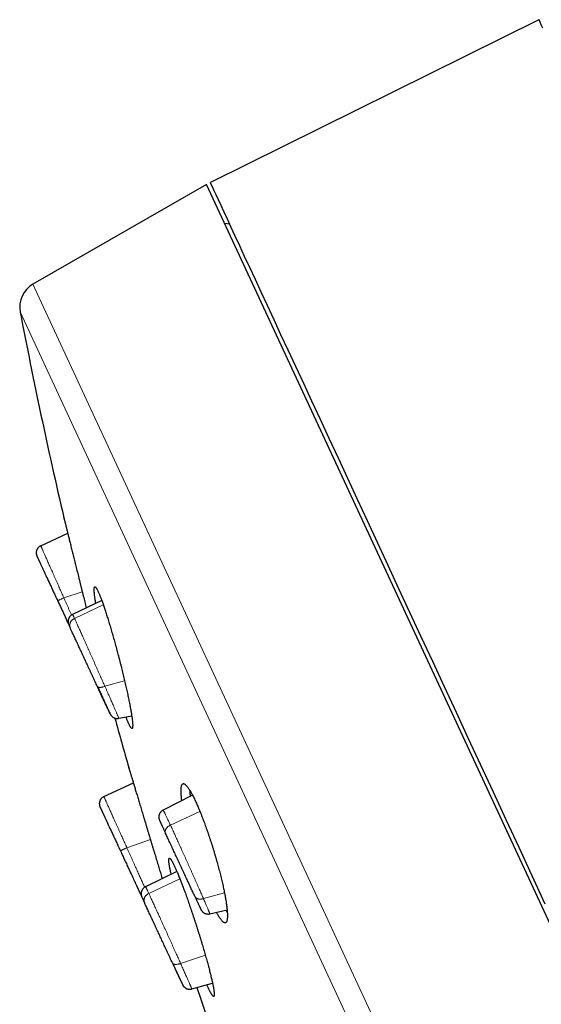
# Model space of a CAD drawing. Units: millimetres. Extents: x 8 to 501, y 12 to 425.
# Drawn here: x 28 to 48, y 384 to 421 of the extents above; entities that cross this region are included whole.
import ezdxf

# ---------------------------------------------------------------- set-up
doc = ezdxf.new("R2010")
doc.units = ezdxf.units.MM

msp = doc.modelspace()

# ---------------------------------------------------------------- linework, layer by layer
at = {"color": 7, "linetype": 'Continuous', "lineweight": 30}
for p, q in [((47.666, 421.457), (35.12, 415.235)), ((34.976, 415.169), (28.339, 411.353)), ((56.028, 369.817), (34.976, 415.169)), ((35.854, 413.653), (35.673, 413.67)), ((28.641, 401.369), (29.671, 401.847)), ((28.642, 401.367), (28.641, 401.369)), ((28.497, 400.968), (28.495, 400.971)), ((28.496, 400.97), (28.496, 400.97)), ((29.286, 399.27), (29.286, 399.27)), ((30.972, 399.275), (29.856, 398.744)), ((29.765, 398.236), (29.772, 398.222)), ((29.772, 398.219), (29.771, 398.224)), ((30.806, 395.993), (30.804, 395.997)), ((31.622, 394.781), (32.114, 394.88)), ((31.622, 394.781), (31.622, 394.781)), ((32.015, 392.855), (32.012, 392.865)), ((31.051, 391.794), (32.177, 392.316)), ((31.052, 391.791), (31.051, 391.794)), ((34.435, 391.847), (33.313, 391.276)), ((30.905, 391.395), (30.905, 391.395)), ((30.906, 391.392), (30.905, 391.395)), ((33.409, 390.385), (33.406, 390.393)), ((33.407, 390.392), (33.409, 390.384)), ((31.684, 389.72), (31.684, 389.72)), ((33.842, 388.924), (32.644, 388.351)), ((32.604, 387.736), (32.606, 387.731)), ((34.526, 387.978), (34.53, 387.971)), ((35.097, 387.314), (35.758, 387.465)), ((33.668, 385.442), (33.671, 385.437)), ((34.409, 384.444), (35.202, 384.664)), ((34.057, 384.604), (34.057, 384.604)), ((34.409, 384.444), (34.607, 384.499))]:
    msp.add_line(p, q, dxfattribs=at)
at = {"color": 252, "linetype": 'Continuous', "lineweight": 0}
for p, q in [((69.88, 321.859), (28.339, 411.353)), ((27.855, 410.297), (27.855, 410.298)), ((48.309, 366.234), (27.855, 410.297)), ((28.493, 400.976), (28.495, 400.971)), ((30.227, 399.606), (29.523, 399.38)), ((31.031, 399.109), (29.928, 398.597)), ((29.591, 398.613), (29.59, 398.612)), ((31.091, 396.004), (31.843, 396.215)), ((31.231, 395.076), (31.235, 395.069)), ((30.903, 391.401), (30.905, 391.395)), ((33.592, 390.703), (34.718, 391.225)), ((32.827, 390.158), (31.931, 389.835)), ((32.768, 388.093), (33.956, 388.645)), ((35.658, 388.111), (34.853, 387.897)), ((34.928, 385.73), (33.979, 385.422))]:
    msp.add_line(p, q, dxfattribs=at)
at = {"color": 7, "linetype": 'Continuous', "lineweight": 30, "flags": 128}
for points in [[(47.814, 421.139), (47.755, 421.264), (47.712, 421.359), (47.682, 421.422), (47.668, 421.453), (47.666, 421.457)], [(47.909, 387.682), (47.404, 388.77), (46.905, 389.845), (46.412, 390.907), (45.926, 391.954), (45.447, 392.986), (44.976, 394.001), (44.512, 395.001), (44.056, 395.983), (43.609, 396.947), (43.17, 397.892), (42.74, 398.818), (42.319, 399.724), (41.908, 400.61), (41.507, 401.474), (41.116, 402.317), (40.735, 403.138), (40.365, 403.935), (40.005, 404.709), (39.657, 405.459), (39.32, 406.185), (38.995, 406.885), (38.682, 407.561), (38.38, 408.21), (38.091, 408.833), (37.815, 409.429), (37.551, 409.998), (37.299, 410.539), (37.061, 411.052), (36.836, 411.537), (36.624, 411.993), (36.426, 412.42), (36.241, 412.818), (36.07, 413.187), (35.913, 413.525), (35.77, 413.834), (35.641, 414.112), (35.526, 414.36), (35.425, 414.577), (35.338, 414.764), (35.266, 414.919), (35.208, 415.044), (35.165, 415.137), (35.136, 415.2), (35.121, 415.231), (35.12, 415.235)], [(34.607, 384.499), (34.754, 384.06), (34.923, 383.559)]]:
    msp.add_lwpolyline(points, dxfattribs=at)
at = {"color": 7, "linetype": 'Continuous', "lineweight": 30}
for centre, radius, start, end in [((28.837, 410.486), 1, 119.9, 190.8424), ((224.285, 447.919), 200, 190.84242, 193.14366), ((224.285, 447.919), 200, 195.40558, 195.9687)]:
    msp.add_arc(centre, radius, start, end, dxfattribs=at)
for points, knots in [([(29.53, 402.416), (29.529, 402.42), (29.527, 402.43), (29.525, 402.438), (29.524, 402.442), (29.525, 402.439), (29.526, 402.432), (29.529, 402.421), (29.533, 402.405), (29.538, 402.384), (29.545, 402.358), (29.552, 402.328), (29.561, 402.293), (29.57, 402.254), (29.581, 402.211), (29.593, 402.164), (29.605, 402.113), (29.619, 402.057), (29.634, 401.997), (29.65, 401.932), (29.667, 401.865), (29.685, 401.794), (29.703, 401.72), (29.722, 401.642), (29.742, 401.56), (29.763, 401.476), (29.785, 401.387), (29.808, 401.296), (29.831, 401.201), (29.855, 401.105), (29.88, 401.007), (29.905, 400.906), (29.93, 400.802), (29.957, 400.696), (29.984, 400.588), (30.011, 400.478), (30.039, 400.367), (30.066, 400.255), (30.094, 400.142), (30.122, 400.028), (30.151, 399.913), (30.18, 399.798), (30.209, 399.681), (30.238, 399.564), (30.267, 399.447), (30.295, 399.333), (30.323, 399.219), (30.351, 399.107), (30.37, 399.031), (30.38, 398.994), (30.38, 398.993)], [0, 0, 0, 0, 0.015305, 0.040861, 0.066485, 0.086953, 0.107457, 0.128238, 0.149018, 0.169948, 0.190878, 0.212096, 0.233352, 0.25382, 0.274323, 0.295098, 0.315873, 0.336793, 0.357714, 0.378915, 0.400154, 0.420794, 0.441469, 0.462412, 0.483356, 0.504444, 0.525532, 0.546898, 0.568301, 0.5893, 0.610334, 0.631642, 0.65295, 0.674406, 0.695862, 0.7176, 0.739377, 0.760717, 0.782093, 0.803751, 0.825409, 0.84722, 0.86903, 0.891133, 0.913276, 0.934789, 0.956339, 0.978002, 0.999702, 1, 1, 1, 1]), ([(28.642, 401.367), (28.629, 401.361), (28.604, 401.348), (28.571, 401.322), (28.543, 401.295), (28.522, 401.267), (28.506, 401.242), (28.494, 401.218), (28.485, 401.196), (28.477, 401.17), (28.471, 401.14), (28.468, 401.107), (28.468, 401.077), (28.471, 401.052), (28.474, 401.035), (28.477, 401.021), (28.481, 401.008), (28.486, 400.993), (28.49, 400.983), (28.492, 400.978)], [0, 0, 0, 0, 0.091806, 0.183482, 0.267412, 0.342031, 0.406249, 0.459752, 0.51091, 0.563267, 0.63461, 0.707277, 0.777234, 0.825004, 0.868787, 0.890923, 0.919578, 0.955875, 1, 1, 1, 1]), ([(28.491, 400.98), (28.491, 400.98), (28.491, 400.98), (28.492, 400.978), (28.493, 400.976)], [0, 0, 0, 0, 0.3582623, 1, 1, 1, 1]), ([(28.493, 400.975), (28.493, 400.975), (28.493, 400.975), (28.495, 400.972), (28.496, 400.97)], [0, 0, 0, 0, 0.559424, 1, 1, 1, 1]), ([(28.496, 400.969), (28.497, 400.966), (28.5, 400.961), (28.505, 400.949), (28.511, 400.936), (28.518, 400.922), (28.525, 400.907), (28.532, 400.891), (28.54, 400.874), (28.55, 400.854), (28.561, 400.831), (28.572, 400.807), (28.583, 400.783), (28.594, 400.76), (28.604, 400.737), (28.615, 400.714), (28.626, 400.69), (28.639, 400.663), (28.654, 400.63), (28.672, 400.592), (28.689, 400.553), (28.707, 400.516), (28.723, 400.48), (28.741, 400.442), (28.76, 400.401), (28.78, 400.357), (28.803, 400.309), (28.827, 400.256), (28.855, 400.197), (28.883, 400.135), (28.914, 400.07), (28.946, 400.001), (28.98, 399.928), (29.016, 399.849), (29.053, 399.77), (29.09, 399.691), (29.126, 399.614), (29.164, 399.533), (29.203, 399.448), (29.244, 399.36), (29.272, 399.301), (29.286, 399.27)], [0, 0, 0, 0, 0.030261, 0.058797, 0.085599, 0.110664, 0.133996, 0.155595, 0.17562, 0.201616, 0.225926, 0.248543, 0.269456, 0.288994, 0.306754, 0.323047, 0.339616, 0.356734, 0.379979, 0.404161, 0.429285, 0.449106, 0.469482, 0.490416, 0.511911, 0.534449, 0.558476, 0.584407, 0.612245, 0.641994, 0.6707, 0.700984, 0.732843, 0.766277, 0.801287, 0.831671, 0.863157, 0.895746, 0.929428, 0.964184, 1, 1, 1, 1]), ([(28.763, 400.394), (28.766, 400.388), (28.775, 400.368), (28.792, 400.331), (28.815, 400.282), (28.84, 400.229), (28.867, 400.17), (28.896, 400.108), (28.927, 400.042), (28.947, 399.998), (28.958, 399.974), (28.959, 399.973)], [0, 0, 0, 0, 0.047382, 0.161462, 0.282753, 0.413238, 0.552942, 0.701878, 0.845288, 0.996315, 1, 1, 1, 1]), ([(30.743, 399.166), (30.741, 399.178), (30.735, 399.214), (30.726, 399.271), (30.716, 399.338), (30.707, 399.401), (30.699, 399.461), (30.693, 399.516), (30.688, 399.566), (30.684, 399.611), (30.682, 399.651), (30.681, 399.686), (30.682, 399.717), (30.684, 399.743), (30.687, 399.765), (30.691, 399.782), (30.697, 399.794), (30.704, 399.8), (30.712, 399.802), (30.722, 399.799), (30.732, 399.792), (30.744, 399.779), (30.758, 399.762), (30.772, 399.739), (30.789, 399.71), (30.808, 399.674), (30.823, 399.643), (30.83, 399.627)], [0, 0, 0, 0, 0.0186398, 0.058932, 0.0991887, 0.1406468, 0.1821442, 0.2236413, 0.2650989, 0.3047981, 0.3445327, 0.3842669, 0.4239658, 0.4648604, 0.5057942, 0.5467277, 0.5876219, 0.6266022, 0.665617, 0.7046317, 0.7436117, 0.7837571, 0.8239405, 0.8641238, 0.904269, 0.9521345, 1, 1, 1, 1]), ([(30.83, 399.627), (30.836, 399.614), (30.849, 399.587), (30.868, 399.541), (30.889, 399.492), (30.91, 399.437), (30.933, 399.379), (30.957, 399.316), (30.982, 399.248), (31.007, 399.178), (31.032, 399.105), (31.058, 399.029), (31.085, 398.95), (31.112, 398.868), (31.14, 398.781), (31.169, 398.691), (31.198, 398.598), (31.227, 398.503), (31.257, 398.406), (31.286, 398.308), (31.316, 398.208), (31.346, 398.105), (31.377, 398), (31.408, 397.892), (31.439, 397.783), (31.469, 397.673), (31.5, 397.563), (31.53, 397.452), (31.56, 397.34), (31.59, 397.228), (31.62, 397.114), (31.65, 396.999), (31.679, 396.884), (31.708, 396.77), (31.736, 396.657), (31.764, 396.546), (31.791, 396.435), (31.817, 396.325), (31.843, 396.215), (31.869, 396.105), (31.893, 395.997), (31.917, 395.893), (31.939, 395.791), (31.961, 395.692), (31.981, 395.595), (32.001, 395.501), (32.02, 395.408), (32.037, 395.317), (32.054, 395.23), (32.069, 395.148), (32.083, 395.069), (32.096, 394.996), (32.107, 394.926), (32.118, 394.859), (32.127, 394.795), (32.134, 394.736), (32.141, 394.68), (32.146, 394.63), (32.149, 394.586), (32.152, 394.546), (32.152, 394.511), (32.152, 394.48), (32.15, 394.453), (32.147, 394.432), (32.143, 394.415), (32.137, 394.403), (32.13, 394.397), (32.122, 394.395), (32.113, 394.398), (32.102, 394.405), (32.09, 394.418), (32.077, 394.435), (32.062, 394.458), (32.045, 394.487), (32.026, 394.523), (32.006, 394.566), (31.986, 394.61), (31.966, 394.656), (31.945, 394.705), (31.924, 394.76), (31.907, 394.803), (31.897, 394.83), (31.894, 394.836)], [0, 0, 0, 0, 0.012095, 0.0242, 0.036305, 0.048399, 0.060847, 0.073307, 0.085766, 0.098215, 0.110308, 0.122412, 0.134516, 0.14661, 0.15905, 0.1715, 0.183951, 0.196391, 0.208585, 0.22079, 0.232995, 0.245189, 0.257726, 0.270274, 0.282822, 0.295359, 0.307765, 0.320182, 0.332599, 0.345006, 0.357762, 0.370528, 0.383295, 0.39605, 0.408659, 0.421278, 0.433898, 0.446506, 0.459475, 0.472455, 0.485435, 0.498404, 0.511116, 0.523839, 0.536561, 0.549273, 0.562356, 0.575451, 0.588547, 0.60163, 0.614296, 0.626973, 0.63965, 0.652316, 0.66536, 0.678416, 0.691472, 0.704516, 0.717006, 0.729507, 0.742008, 0.754498, 0.767364, 0.780242, 0.79312, 0.805986, 0.818251, 0.830527, 0.842803, 0.855069, 0.867701, 0.880344, 0.892988, 0.90562, 0.920696, 0.935771, 0.947867, 0.959974, 0.972081, 0.984177, 0.996626, 1, 1, 1, 1]), ([(29.286, 399.27), (29.296, 399.248), (29.319, 399.199), (29.354, 399.123), (29.39, 399.045), (29.426, 398.97), (29.462, 398.892), (29.499, 398.811), (29.537, 398.73), (29.572, 398.653), (29.607, 398.579), (29.64, 398.506), (29.672, 398.436), (29.694, 398.389), (29.706, 398.365), (29.707, 398.362)], [0, 0, 0, 0, 0.069609, 0.153744, 0.235525, 0.314893, 0.391796, 0.484422, 0.573147, 0.657954, 0.738823, 0.8264, 0.909124, 0.989965, 1, 1, 1, 1]), ([(29.856, 398.744), (29.845, 398.738), (29.822, 398.727), (29.792, 398.704), (29.765, 398.678), (29.744, 398.653), (29.728, 398.628), (29.716, 398.606), (29.706, 398.585), (29.698, 398.562), (29.691, 398.536), (29.687, 398.507), (29.685, 398.479), (29.686, 398.45), (29.689, 398.421), (29.696, 398.389), (29.704, 398.368), (29.709, 398.357)], [0, 0, 0, 0, 0.0797051, 0.1674327, 0.2485311, 0.3216461, 0.3857892, 0.4403079, 0.4882603, 0.5363316, 0.6006735, 0.6650237, 0.7300716, 0.7864575, 0.8508894, 0.9224611, 1, 1, 1, 1]), ([(29.709, 398.357), (29.709, 398.356), (29.709, 398.356), (29.712, 398.35), (29.716, 398.341), (29.722, 398.33), (29.728, 398.315), (29.736, 398.299), (29.744, 398.281), (29.753, 398.262), (29.762, 398.244), (29.768, 398.231), (29.77, 398.225)], [0, 0, 0, 0, 0.109962, 0.23282, 0.350068, 0.461676, 0.567629, 0.667925, 0.762568, 0.851578, 0.934973, 1, 1, 1, 1]), ([(29.709, 398.357), (29.709, 398.357), (29.709, 398.355), (29.712, 398.349), (29.717, 398.339), (29.723, 398.326), (29.731, 398.308), (29.742, 398.285), (29.755, 398.258), (29.765, 398.235), (29.77, 398.224)], [0, 0, 0, 0, 0.111688, 0.227192, 0.346515, 0.469665, 0.59665, 0.727419, 0.861894, 1, 1, 1, 1]), ([(30.804, 395.997), (30.791, 396.026), (30.763, 396.084), (30.721, 396.175), (30.679, 396.266), (30.636, 396.359), (30.592, 396.454), (30.547, 396.55), (30.502, 396.647), (30.457, 396.745), (30.412, 396.841), (30.368, 396.935), (30.325, 397.029), (30.282, 397.121), (30.24, 397.211), (30.199, 397.3), (30.159, 397.387), (30.12, 397.471), (30.082, 397.552), (30.046, 397.631), (30.01, 397.707), (29.976, 397.78), (29.942, 397.854), (29.908, 397.928), (29.875, 397.999), (29.844, 398.064), (29.817, 398.123), (29.793, 398.175), (29.779, 398.205), (29.772, 398.219)], [0, 0, 0, 0, 0.035404, 0.070717, 0.106053, 0.14153, 0.177259, 0.213352, 0.249917, 0.286395, 0.322455, 0.358207, 0.393767, 0.429249, 0.464771, 0.500449, 0.535931, 0.571289, 0.606637, 0.642092, 0.677767, 0.713775, 0.750226, 0.792739, 0.834664, 0.876172, 0.917443, 0.958659, 1, 1, 1, 1]), ([(31.231, 395.076), (31.225, 395.089), (31.214, 395.114), (31.193, 395.158), (31.171, 395.206), (31.146, 395.259), (31.12, 395.317), (31.09, 395.38), (31.059, 395.447), (31.027, 395.517), (30.993, 395.591), (30.957, 395.667), (30.92, 395.746), (30.882, 395.828), (30.844, 395.911), (30.818, 395.967), (30.805, 395.995)], [0, 0, 0, 0, 0.0711, 0.142009, 0.212958, 0.284176, 0.355894, 0.428334, 0.501713, 0.574853, 0.647156, 0.718846, 0.790151, 0.861306, 0.932542, 1, 1, 1, 1]), ([(30.806, 395.993), (30.816, 395.972), (30.838, 395.924), (30.872, 395.851), (30.908, 395.774), (30.943, 395.697), (30.978, 395.622), (31.012, 395.549), (31.046, 395.477), (31.078, 395.408), (31.109, 395.341), (31.137, 395.281), (31.161, 395.228), (31.183, 395.18), (31.204, 395.136), (31.223, 395.096), (31.24, 395.059), (31.255, 395.026), (31.268, 394.998), (31.28, 394.974), (31.289, 394.954), (31.295, 394.94), (31.3, 394.931), (31.301, 394.929), (31.301, 394.928)], [0, 0, 0, 0, 0.034206, 0.077287, 0.121264, 0.166114, 0.211819, 0.258382, 0.305807, 0.354096, 0.403245, 0.453239, 0.495533, 0.538394, 0.581817, 0.62581, 0.670389, 0.715573, 0.761381, 0.80783, 0.854924, 0.90266, 0.951024, 1, 1, 1, 1]), ([(31.29, 394.949), (31.29, 394.95), (31.289, 394.951), (31.284, 394.962), (31.276, 394.98), (31.265, 395.005), (31.25, 395.036), (31.238, 395.063), (31.231, 395.076)], [0, 0, 0, 0, 0.156342, 0.326971, 0.49592, 0.663915, 0.831695, 1, 1, 1, 1]), ([(31.301, 394.928), (31.308, 394.917), (31.321, 394.896), (31.343, 394.869), (31.369, 394.845), (31.399, 394.823), (31.428, 394.806), (31.453, 394.796), (31.472, 394.789), (31.494, 394.783), (31.52, 394.778), (31.551, 394.775), (31.584, 394.775), (31.608, 394.778), (31.621, 394.781), (31.622, 394.781)], [0, 0, 0, 0, 0.103014, 0.195691, 0.276386, 0.384178, 0.490528, 0.542957, 0.595329, 0.655692, 0.726269, 0.806464, 0.895381, 0.991793, 1, 1, 1, 1]), ([(32.006, 392.885), (32.005, 392.888), (32.003, 392.895), (32.002, 392.898), (32.003, 392.895), (32.005, 392.889), (32.008, 392.877), (32.013, 392.861), (32.019, 392.841), (32.027, 392.815), (32.036, 392.785), (32.046, 392.75), (32.058, 392.712), (32.071, 392.67), (32.085, 392.623), (32.1, 392.572), (32.117, 392.516), (32.135, 392.457), (32.154, 392.393), (32.174, 392.325), (32.196, 392.255), (32.218, 392.182), (32.241, 392.105), (32.265, 392.024), (32.29, 391.94), (32.317, 391.852), (32.344, 391.762), (32.372, 391.668), (32.401, 391.574), (32.43, 391.477), (32.46, 391.377), (32.49, 391.275), (32.522, 391.171), (32.554, 391.065), (32.586, 390.957), (32.619, 390.847), (32.652, 390.738), (32.685, 390.628), (32.719, 390.517), (32.753, 390.405), (32.787, 390.292), (32.821, 390.178), (32.855, 390.064), (32.889, 389.951), (32.923, 389.84), (32.956, 389.73), (32.989, 389.62), (33.022, 389.511), (33.055, 389.402), (33.087, 389.294), (33.12, 389.187), (33.151, 389.083), (33.181, 388.983), (33.21, 388.885), (33.239, 388.79), (33.262, 388.714), (33.276, 388.669), (33.28, 388.655)], [0, 0, 0, 0, 0.0167093, 0.0391439, 0.0569106, 0.074708, 0.0927449, 0.1107819, 0.1289482, 0.1471146, 0.1655297, 0.1839788, 0.2017454, 0.2195425, 0.2375766, 0.2556106, 0.2737725, 0.2919344, 0.3103415, 0.3287822, 0.3466317, 0.3645115, 0.3826272, 0.4007428, 0.4189855, 0.4372282, 0.4557147, 0.4742344, 0.4922552, 0.5103066, 0.5285962, 0.5468858, 0.5653037, 0.5837217, 0.6023862, 0.6210843, 0.6392657, 0.6574781, 0.6759325, 0.6943869, 0.712972, 0.7315571, 0.7503935, 0.7692643, 0.787525, 0.805817, 0.8242045, 0.842624, 0.8614121, 0.8802346, 0.8991616, 0.9181238, 0.9363457, 0.9545992, 0.9729487, 0.9913306, 1, 1, 1, 1]), ([(34.029, 391.64), (34.028, 391.646), (34.024, 391.676), (34.018, 391.728), (34.011, 391.795), (34.006, 391.859), (34.002, 391.919), (34, 391.976), (34, 392.028), (34.001, 392.075), (34.004, 392.117), (34.008, 392.154), (34.014, 392.187), (34.022, 392.215), (34.032, 392.239), (34.043, 392.258), (34.055, 392.272), (34.07, 392.281), (34.085, 392.285), (34.102, 392.284), (34.12, 392.278), (34.139, 392.268), (34.161, 392.253), (34.183, 392.232), (34.207, 392.207), (34.232, 392.177), (34.258, 392.143), (34.285, 392.106), (34.312, 392.064), (34.341, 392.017), (34.371, 391.966), (34.402, 391.91), (34.435, 391.849), (34.47, 391.781), (34.508, 391.703), (34.536, 391.644), (34.549, 391.615)], [0, 0, 0, 0, 0.006708, 0.036466, 0.066223, 0.095955, 0.126555, 0.157184, 0.187812, 0.218412, 0.248042, 0.277698, 0.307354, 0.336984, 0.367498, 0.398041, 0.428584, 0.459097, 0.488317, 0.517562, 0.546808, 0.576027, 0.606126, 0.636254, 0.666382, 0.696481, 0.725171, 0.753887, 0.782603, 0.811293, 0.840841, 0.870417, 0.899992, 0.92954, 0.96477, 1, 1, 1, 1]), ([(31.052, 391.791), (31.039, 391.785), (31.013, 391.772), (30.98, 391.747), (30.953, 391.719), (30.931, 391.692), (30.916, 391.666), (30.904, 391.643), (30.895, 391.62), (30.887, 391.594), (30.881, 391.564), (30.877, 391.531), (30.878, 391.502), (30.881, 391.477), (30.884, 391.459), (30.887, 391.445), (30.891, 391.433), (30.895, 391.418), (30.899, 391.408), (30.902, 391.402)], [0, 0, 0, 0, 0.091865, 0.183571, 0.267526, 0.342169, 0.406407, 0.459927, 0.511102, 0.563475, 0.63484, 0.707531, 0.777509, 0.825295, 0.869092, 0.891232, 0.919854, 0.956052, 1, 1, 1, 1]), ([(34.328, 392.038), (34.328, 392.033), (34.329, 392.009), (34.333, 391.962), (34.339, 391.896), (34.345, 391.844), (34.349, 391.812), (34.35, 391.804)], [0, 0, 0, 0, 0.0709351, 0.3540698, 0.6339606, 0.91409, 1, 1, 1, 1]), ([(30.901, 391.404), (30.901, 391.404), (30.901, 391.405), (30.902, 391.402), (30.902, 391.401)], [0, 0, 0, 0, 0.367709, 1, 1, 1, 1]), ([(30.903, 391.4), (30.903, 391.4), (30.903, 391.4), (30.905, 391.396), (30.905, 391.395)], [0, 0, 0, 0, 0.561758, 1, 1, 1, 1]), ([(34.549, 391.615), (34.561, 391.59), (34.583, 391.541), (34.618, 391.464), (34.652, 391.384), (34.688, 391.3), (34.724, 391.212), (34.761, 391.121), (34.798, 391.027), (34.835, 390.931), (34.871, 390.834), (34.907, 390.737), (34.943, 390.637), (34.98, 390.535), (35.016, 390.43), (35.053, 390.323), (35.089, 390.215), (35.125, 390.107), (35.16, 389.998), (35.194, 389.89), (35.228, 389.781), (35.261, 389.672), (35.294, 389.561), (35.327, 389.449), (35.358, 389.338), (35.389, 389.228), (35.419, 389.119), (35.448, 389.011), (35.476, 388.904), (35.503, 388.798), (35.529, 388.692), (35.554, 388.587), (35.578, 388.484), (35.601, 388.384), (35.622, 388.286), (35.642, 388.191), (35.661, 388.098), (35.678, 388.007), (35.694, 387.919), (35.709, 387.832), (35.722, 387.749), (35.733, 387.67), (35.743, 387.595), (35.752, 387.525), (35.759, 387.458), (35.764, 387.394), (35.768, 387.334), (35.77, 387.277), (35.77, 387.225), (35.769, 387.178), (35.766, 387.136), (35.761, 387.099), (35.755, 387.066), (35.748, 387.038), (35.738, 387.014), (35.727, 386.995), (35.715, 386.981), (35.7, 386.972), (35.685, 386.969), (35.668, 386.969), (35.65, 386.975), (35.631, 386.985), (35.61, 387.001), (35.587, 387.021), (35.563, 387.046), (35.538, 387.076), (35.512, 387.11), (35.486, 387.148), (35.458, 387.19), (35.43, 387.236), (35.4, 387.288), (35.374, 387.333), (35.358, 387.363), (35.353, 387.372)], [0, 0, 0, 0, 0.013649, 0.027309, 0.04097, 0.054618, 0.068666, 0.082726, 0.096787, 0.110835, 0.124482, 0.138141, 0.151801, 0.165449, 0.179486, 0.193537, 0.207588, 0.221626, 0.235387, 0.24916, 0.262933, 0.276694, 0.290842, 0.305002, 0.319162, 0.33331, 0.347311, 0.361323, 0.375336, 0.389337, 0.403731, 0.418138, 0.432545, 0.44694, 0.461169, 0.47541, 0.48965, 0.503879, 0.518514, 0.533162, 0.54781, 0.562445, 0.57679, 0.591148, 0.605505, 0.61985, 0.634615, 0.649393, 0.664171, 0.678935, 0.693228, 0.707534, 0.72184, 0.736134, 0.750854, 0.765588, 0.780321, 0.795041, 0.809136, 0.823243, 0.837351, 0.851445, 0.865964, 0.880497, 0.89503, 0.909549, 0.92339, 0.937244, 0.951098, 0.964939, 0.979194, 0.993462, 1, 1, 1, 1]), ([(30.906, 391.393), (30.907, 391.391), (30.909, 391.386), (30.915, 391.374), (30.921, 391.361), (30.927, 391.347), (30.934, 391.332), (30.941, 391.317), (30.949, 391.3), (30.959, 391.28), (30.969, 391.257), (30.98, 391.234), (30.991, 391.211), (31.002, 391.188), (31.012, 391.165), (31.023, 391.142), (31.033, 391.119), (31.046, 391.092), (31.061, 391.059), (31.079, 391.022), (31.096, 390.984), (31.113, 390.947), (31.13, 390.912), (31.147, 390.874), (31.166, 390.834), (31.186, 390.79), (31.208, 390.743), (31.232, 390.691), (31.259, 390.633), (31.287, 390.572), (31.317, 390.508), (31.349, 390.44), (31.382, 390.368), (31.418, 390.29), (31.455, 390.212), (31.491, 390.135), (31.526, 390.058), (31.563, 389.978), (31.602, 389.895), (31.642, 389.809), (31.67, 389.75), (31.684, 389.72)], [0, 0, 0, 0, 0.030261, 0.058797, 0.085599, 0.110664, 0.133997, 0.155597, 0.175622, 0.20162, 0.225931, 0.248549, 0.269464, 0.289002, 0.306763, 0.323056, 0.339626, 0.356745, 0.37999, 0.404173, 0.429296, 0.449118, 0.469493, 0.490426, 0.51192, 0.534459, 0.558487, 0.584417, 0.612255, 0.642005, 0.670711, 0.700995, 0.732854, 0.766288, 0.801298, 0.831681, 0.863166, 0.895754, 0.929433, 0.964188, 1, 1, 1, 1]), ([(33.314, 391.275), (33.305, 391.271), (33.285, 391.261), (33.257, 391.239), (33.23, 391.214), (33.209, 391.188), (33.193, 391.164), (33.181, 391.141), (33.171, 391.12), (33.163, 391.097), (33.156, 391.071), (33.152, 391.042), (33.15, 391.014), (33.151, 390.986), (33.154, 390.957), (33.161, 390.925), (33.169, 390.904), (33.174, 390.893)], [0, 0, 0, 0, 0.062967, 0.152281, 0.234846, 0.309282, 0.374585, 0.43009, 0.478906, 0.527842, 0.59334, 0.658848, 0.725063, 0.782466, 0.848078, 0.920986, 1, 1, 1, 1]), ([(31.169, 390.827), (31.172, 390.821), (31.181, 390.801), (31.198, 390.765), (31.22, 390.717), (31.245, 390.664), (31.271, 390.606), (31.3, 390.545), (31.33, 390.48), (31.353, 390.431), (31.366, 390.403), (31.368, 390.398)], [0, 0, 0, 0, 0.045918, 0.156413, 0.273891, 0.400275, 0.535588, 0.679843, 0.818745, 0.965025, 1, 1, 1, 1]), ([(33.173, 390.893), (33.174, 390.892), (33.174, 390.891), (33.177, 390.886), (33.18, 390.879), (33.184, 390.871), (33.187, 390.862), (33.191, 390.854), (33.194, 390.848), (33.197, 390.842), (33.2, 390.836), (33.203, 390.83), (33.206, 390.822), (33.211, 390.811), (33.217, 390.799), (33.224, 390.783), (33.233, 390.765), (33.243, 390.743), (33.255, 390.717), (33.268, 390.688), (33.283, 390.658), (33.298, 390.624), (33.315, 390.587), (33.335, 390.546), (33.356, 390.499), (33.38, 390.448), (33.397, 390.411), (33.406, 390.392)], [0, 0, 0, 0, 0.05442, 0.104087, 0.149022, 0.189239, 0.224739, 0.255522, 0.2764, 0.294364, 0.3114, 0.331129, 0.353628, 0.378899, 0.410982, 0.446645, 0.485888, 0.52871, 0.575111, 0.625094, 0.670788, 0.719117, 0.770083, 0.823679, 0.879882, 0.938665, 1, 1, 1, 1]), ([(34.526, 387.978), (34.516, 388), (34.495, 388.046), (34.461, 388.118), (34.426, 388.194), (34.389, 388.273), (34.351, 388.355), (34.311, 388.441), (34.27, 388.53), (34.228, 388.621), (34.185, 388.712), (34.142, 388.805), (34.099, 388.898), (34.055, 388.992), (34.011, 389.087), (33.967, 389.182), (33.923, 389.277), (33.88, 389.371), (33.836, 389.465), (33.793, 389.558), (33.75, 389.65), (33.708, 389.742), (33.663, 389.837), (33.618, 389.935), (33.572, 390.034), (33.528, 390.129), (33.486, 390.219), (33.446, 390.304), (33.422, 390.357), (33.409, 390.384)], [0, 0, 0, 0, 0.035404, 0.070717, 0.106053, 0.14153, 0.177259, 0.213352, 0.249917, 0.286395, 0.322455, 0.358207, 0.393767, 0.429249, 0.464771, 0.500449, 0.535931, 0.571289, 0.606637, 0.642092, 0.677767, 0.713775, 0.750226, 0.792739, 0.834664, 0.876172, 0.917443, 0.958659, 1, 1, 1, 1]), ([(31.684, 389.72), (31.692, 389.701), (31.714, 389.654), (31.748, 389.58), (31.786, 389.498), (31.823, 389.42), (31.858, 389.344), (31.893, 389.268), (31.929, 389.19), (31.965, 389.113), (31.998, 389.041), (32.029, 388.973), (32.06, 388.908), (32.088, 388.846), (32.116, 388.787), (32.141, 388.733), (32.164, 388.684), (32.186, 388.636), (32.208, 388.588), (32.23, 388.541), (32.252, 388.494), (32.273, 388.448), (32.294, 388.404), (32.309, 388.371), (32.32, 388.348), (32.327, 388.332), (32.334, 388.316), (32.343, 388.298), (32.352, 388.278), (32.362, 388.256), (32.373, 388.233), (32.385, 388.208), (32.397, 388.182), (32.409, 388.156), (32.42, 388.131), (32.43, 388.109), (32.44, 388.089), (32.448, 388.072), (32.455, 388.056), (32.46, 388.045), (32.464, 388.036), (32.465, 388.035), (32.465, 388.035)], [0, 0, 0, 0, 0.0211153, 0.0533673, 0.0846479, 0.1149419, 0.1442377, 0.1725361, 0.2051812, 0.236398, 0.2661882, 0.2945516, 0.3214845, 0.3499471, 0.3766115, 0.4014799, 0.4245565, 0.4458483, 0.4718422, 0.4965579, 0.5200045, 0.5480177, 0.5739913, 0.5979265, 0.6085026, 0.6186242, 0.6286145, 0.6407199, 0.6553726, 0.6715981, 0.6901098, 0.7109066, 0.7339856, 0.7593432, 0.7869738, 0.8124615, 0.8396083, 0.8684078, 0.8988526, 0.9309351, 0.9646505, 1, 1, 1, 1]), ([(33.622, 388.819), (33.619, 388.834), (33.61, 388.872), (33.598, 388.931), (33.584, 388.995), (33.573, 389.054), (33.562, 389.11), (33.553, 389.162), (33.546, 389.21), (33.54, 389.254), (33.536, 389.294), (33.533, 389.328), (33.532, 389.358), (33.533, 389.383), (33.535, 389.403), (33.538, 389.419), (33.543, 389.43), (33.55, 389.436), (33.558, 389.438), (33.568, 389.434), (33.579, 389.426), (33.592, 389.414), (33.606, 389.397), (33.621, 389.375), (33.638, 389.349), (33.656, 389.317), (33.676, 389.281), (33.699, 389.238), (33.724, 389.186), (33.744, 389.145), (33.754, 389.124)], [0, 0, 0, 0, 0.021264, 0.057778, 0.093187, 0.128626, 0.164065, 0.199474, 0.235926, 0.272412, 0.308898, 0.34535, 0.380487, 0.415655, 0.450823, 0.485959, 0.522137, 0.558349, 0.59456, 0.630738, 0.665526, 0.700345, 0.735164, 0.769952, 0.805766, 0.841614, 0.877462, 0.913277, 0.956638, 1, 1, 1, 1]), ([(33.754, 389.124), (33.762, 389.106), (33.778, 389.071), (33.804, 389.014), (33.83, 388.953), (33.858, 388.887), (33.887, 388.818), (33.917, 388.744), (33.948, 388.666), (33.979, 388.586), (34.011, 388.504), (34.044, 388.419), (34.076, 388.332), (34.11, 388.242), (34.145, 388.148), (34.18, 388.051), (34.216, 387.951), (34.251, 387.851), (34.287, 387.749), (34.323, 387.647), (34.358, 387.543), (34.394, 387.437), (34.431, 387.329), (34.468, 387.219), (34.504, 387.108), (34.54, 386.998), (34.576, 386.887), (34.611, 386.778), (34.646, 386.668), (34.68, 386.558), (34.715, 386.447), (34.749, 386.336), (34.782, 386.226), (34.815, 386.117), (34.847, 386.01), (34.877, 385.906), (34.907, 385.803), (34.937, 385.7), (34.965, 385.599), (34.993, 385.499), (35.02, 385.402), (35.045, 385.307), (35.069, 385.217), (35.091, 385.129), (35.113, 385.045), (35.133, 384.963), (35.152, 384.883), (35.17, 384.806), (35.187, 384.733), (35.202, 384.665), (35.215, 384.601), (35.227, 384.541), (35.237, 384.486), (35.246, 384.434), (35.254, 384.386), (35.26, 384.341), (35.264, 384.302), (35.267, 384.267), (35.268, 384.238), (35.267, 384.213), (35.265, 384.193), (35.262, 384.177), (35.257, 384.166), (35.25, 384.16), (35.241, 384.158), (35.232, 384.162), (35.221, 384.17), (35.208, 384.182), (35.194, 384.199), (35.179, 384.221), (35.162, 384.247), (35.144, 384.278), (35.124, 384.314), (35.101, 384.358), (35.076, 384.41), (35.048, 384.467), (35.022, 384.525), (35.002, 384.57), (34.99, 384.597), (34.987, 384.605)], [0, 0, 0, 0, 0.01267, 0.025351, 0.038031, 0.050701, 0.06374, 0.076791, 0.089842, 0.102881, 0.115551, 0.128231, 0.140911, 0.153581, 0.166615, 0.179661, 0.192706, 0.205741, 0.218469, 0.231207, 0.243946, 0.256674, 0.269765, 0.282867, 0.29597, 0.309061, 0.321911, 0.334772, 0.347633, 0.360483, 0.3737, 0.386928, 0.400157, 0.413373, 0.426338, 0.439314, 0.45229, 0.465255, 0.478593, 0.491943, 0.505293, 0.518631, 0.531653, 0.544686, 0.557719, 0.570741, 0.584143, 0.597556, 0.61097, 0.624371, 0.637366, 0.650372, 0.663378, 0.676373, 0.689751, 0.703141, 0.716531, 0.729909, 0.742804, 0.75571, 0.768616, 0.781511, 0.794787, 0.808077, 0.821366, 0.834643, 0.84741, 0.860189, 0.872968, 0.885735, 0.898879, 0.912036, 0.925192, 0.938336, 0.954256, 0.970177, 0.982847, 0.995529, 1, 1, 1, 1]), ([(32.465, 388.034), (32.468, 388.028), (32.475, 388.017), (32.482, 388.005), (32.485, 388), (32.485, 388)], [0, 0, 0, 0, 0.543753, 0.981737, 1, 1, 1, 1]), ([(32.644, 388.351), (32.633, 388.345), (32.61, 388.334), (32.58, 388.311), (32.553, 388.285), (32.532, 388.259), (32.516, 388.235), (32.504, 388.213), (32.495, 388.192), (32.487, 388.17), (32.481, 388.148), (32.477, 388.125), (32.474, 388.1), (32.474, 388.075), (32.475, 388.048), (32.48, 388.02), (32.487, 387.991), (32.494, 387.973), (32.498, 387.963)], [0, 0, 0, 0, 0.0760363, 0.1605141, 0.238159, 0.3076265, 0.3679526, 0.4185163, 0.4640084, 0.510899, 0.5590962, 0.6084544, 0.6588055, 0.7102821, 0.7675106, 0.8341189, 0.911455, 1, 1, 1, 1]), ([(32.496, 387.968), (32.496, 387.968), (32.496, 387.969), (32.497, 387.965), (32.501, 387.957), (32.508, 387.942), (32.518, 387.921), (32.53, 387.895), (32.544, 387.864), (32.561, 387.827), (32.581, 387.784), (32.596, 387.752), (32.604, 387.735)], [0, 0, 0, 0, 0.007319, 0.117965, 0.228571, 0.339102, 0.44955, 0.559912, 0.670193, 0.780357, 0.890318, 1, 1, 1, 1]), ([(32.501, 387.957), (32.502, 387.955), (32.504, 387.95), (32.51, 387.938), (32.517, 387.922), (32.526, 387.903), (32.536, 387.882), (32.547, 387.858), (32.558, 387.833), (32.571, 387.807), (32.583, 387.78), (32.594, 387.756), (32.602, 387.74), (32.605, 387.734)], [0, 0, 0, 0, 0.1143463, 0.2243482, 0.3300435, 0.4314879, 0.5287268, 0.6217949, 0.7107182, 0.7955065, 0.876151, 0.9526386, 1, 1, 1, 1]), ([(33.668, 385.442), (33.654, 385.474), (33.624, 385.537), (33.578, 385.636), (33.531, 385.738), (33.482, 385.843), (33.432, 385.951), (33.383, 386.056), (33.336, 386.157), (33.292, 386.252), (33.249, 386.346), (33.205, 386.44), (33.162, 386.532), (33.119, 386.625), (33.075, 386.721), (33.029, 386.82), (32.981, 386.922), (32.935, 387.021), (32.891, 387.117), (32.847, 387.21), (32.806, 387.3), (32.766, 387.387), (32.728, 387.467), (32.693, 387.542), (32.661, 387.612), (32.632, 387.675), (32.614, 387.713), (32.606, 387.731)], [0, 0, 0, 0, 0.041319, 0.08254, 0.123845, 0.165416, 0.207433, 0.250067, 0.286561, 0.322637, 0.358405, 0.39398, 0.429478, 0.465015, 0.500709, 0.542085, 0.583313, 0.624578, 0.666063, 0.707947, 0.750405, 0.792891, 0.834788, 0.876268, 0.917509, 0.958693, 1, 1, 1, 1]), ([(34.53, 387.971), (34.537, 387.955), (34.554, 387.919), (34.578, 387.867), (34.603, 387.814), (34.626, 387.764), (34.647, 387.718), (34.667, 387.675), (34.685, 387.636), (34.702, 387.601), (34.716, 387.569), (34.729, 387.541), (34.741, 387.517), (34.75, 387.497), (34.758, 387.481), (34.763, 387.47), (34.767, 387.462), (34.767, 387.46), (34.768, 387.46)], [0, 0, 0, 0, 0.05087, 0.113855, 0.176942, 0.240098, 0.303292, 0.366524, 0.429795, 0.493107, 0.556456, 0.619835, 0.683225, 0.746609, 0.809976, 0.873322, 0.936657, 1, 1, 1, 1]), ([(34.768, 387.459), (34.775, 387.448), (34.788, 387.427), (34.81, 387.401), (34.836, 387.376), (34.866, 387.354), (34.895, 387.337), (34.919, 387.327), (34.939, 387.32), (34.961, 387.314), (34.987, 387.309), (35.017, 387.306), (35.051, 387.307), (35.078, 387.309), (35.093, 387.313), (35.096, 387.314)], [0, 0, 0, 0, 0.1011046, 0.1919853, 0.2710616, 0.3766736, 0.4808736, 0.5322435, 0.5835585, 0.6427074, 0.7118638, 0.7904445, 0.8775727, 0.9720453, 1, 1, 1, 1]), ([(35.713, 387.455), (35.72, 387.442), (35.738, 387.411), (35.755, 387.381), (35.765, 387.366), (35.765, 387.365)], [0, 0, 0, 0, 0.407962, 0.977323, 1, 1, 1, 1]), ([(33.671, 385.437), (33.679, 385.419), (33.7, 385.375), (33.73, 385.309), (33.762, 385.24), (33.792, 385.177), (33.818, 385.119), (33.843, 385.067), (33.866, 385.017), (33.887, 384.971), (33.907, 384.927), (33.925, 384.889), (33.94, 384.857), (33.953, 384.828), (33.964, 384.805), (33.973, 384.786), (33.98, 384.771), (33.986, 384.758), (33.992, 384.745), (33.998, 384.732), (34.005, 384.717), (34.013, 384.701), (34.02, 384.686), (34.026, 384.671), (34.033, 384.656), (34.04, 384.642), (34.046, 384.63), (34.051, 384.619), (34.055, 384.61), (34.056, 384.607), (34.057, 384.605)], [0, 0, 0, 0, 0.03837, 0.093674, 0.146496, 0.1968, 0.244562, 0.289783, 0.332461, 0.379036, 0.422147, 0.461788, 0.497952, 0.530635, 0.559835, 0.58209, 0.601787, 0.618926, 0.635436, 0.655471, 0.679165, 0.706514, 0.733437, 0.76315, 0.795649, 0.830934, 0.869006, 0.90987, 0.953534, 1, 1, 1, 1]), ([(33.742, 385.283), (33.743, 385.281), (33.752, 385.262), (33.767, 385.229), (33.787, 385.187), (33.804, 385.149), (33.82, 385.116), (33.833, 385.087), (33.845, 385.061), (33.856, 385.038), (33.866, 385.017), (33.875, 384.997), (33.884, 384.977), (33.895, 384.955), (33.906, 384.931), (33.918, 384.904), (33.932, 384.875), (33.946, 384.845), (33.96, 384.815), (33.975, 384.783), (33.989, 384.753), (34.002, 384.724), (34.014, 384.698), (34.026, 384.673), (34.036, 384.65), (34.045, 384.631), (34.052, 384.617), (34.055, 384.61), (34.056, 384.607)], [0, 0, 0, 0, 0.007814, 0.05099, 0.091306, 0.128762, 0.160584, 0.190002, 0.217018, 0.241633, 0.263849, 0.285781, 0.306764, 0.331733, 0.360683, 0.393614, 0.430522, 0.470643, 0.514602, 0.562409, 0.614076, 0.664408, 0.71795, 0.774707, 0.834683, 0.897875, 0.952992, 1, 1, 1, 1]), ([(34.057, 384.607), (34.057, 384.606), (34.059, 384.602), (34.061, 384.597), (34.063, 384.592), (34.063, 384.593), (34.063, 384.593)], [0, 0, 0, 0, 0.038007, 0.399714, 0.77482, 1, 1, 1, 1]), ([(34.06, 384.598), (34.062, 384.595), (34.065, 384.588), (34.07, 384.579), (34.075, 384.572), (34.079, 384.566), (34.082, 384.561), (34.084, 384.558), (34.086, 384.555), (34.09, 384.551), (34.094, 384.544), (34.103, 384.535), (34.117, 384.519), (34.137, 384.5), (34.163, 384.482), (34.187, 384.467), (34.21, 384.456), (34.232, 384.448), (34.255, 384.441), (34.283, 384.435), (34.316, 384.432), (34.352, 384.433), (34.384, 384.437), (34.403, 384.442), (34.409, 384.444)], [0, 0, 0, 0, 0.065729, 0.119856, 0.162364, 0.18673, 0.204937, 0.211957, 0.217824, 0.231856, 0.246167, 0.269585, 0.314254, 0.380237, 0.448708, 0.51582, 0.565028, 0.613096, 0.663416, 0.723841, 0.794135, 0.873388, 0.960283, 1, 1, 1, 1])]:
    msp.add_open_spline(points, degree=3, knots=knots, dxfattribs=at)
at = {"color": 252, "linetype": 'Continuous', "lineweight": 0}
for points, knots in [([(29.523, 399.38), (29.509, 399.413), (29.48, 399.477), (29.438, 399.573), (29.396, 399.668), (29.355, 399.761), (29.311, 399.859), (29.265, 399.962), (29.217, 400.07), (29.171, 400.173), (29.127, 400.273), (29.084, 400.369), (29.043, 400.461), (29.005, 400.549), (28.968, 400.632), (28.933, 400.71), (28.9, 400.784), (28.869, 400.853), (28.839, 400.921), (28.811, 400.985), (28.783, 401.047), (28.759, 401.102), (28.737, 401.151), (28.718, 401.195), (28.701, 401.234), (28.685, 401.269), (28.671, 401.3), (28.66, 401.326), (28.651, 401.346), (28.645, 401.359), (28.642, 401.366), (28.642, 401.367), (28.642, 401.367)], [0, 0, 0, 0, 0.0320585, 0.0637787, 0.0951555, 0.1261807, 0.1568465, 0.1946836, 0.2319951, 0.2688006, 0.3051154, 0.3409479, 0.3763034, 0.4111915, 0.4456257, 0.4796135, 0.5131313, 0.5461504, 0.5786439, 0.6151065, 0.650857, 0.6859169, 0.7203011, 0.7540191, 0.7870777, 0.8194865, 0.8564882, 0.8926366, 0.9279472, 0.9624136, 0.9960199, 1, 1, 1, 1]), ([(29.286, 399.27), (29.286, 399.27), (29.287, 399.271), (29.291, 399.273), (29.3, 399.277), (29.313, 399.283), (29.33, 399.291), (29.351, 399.3), (29.375, 399.312), (29.402, 399.324), (29.431, 399.338), (29.461, 399.352), (29.492, 399.366), (29.513, 399.376), (29.523, 399.38)], [0, 0, 0, 0, 0.0178954, 0.1020549, 0.189078, 0.2784757, 0.3696629, 0.4619766, 0.5547022, 0.647106, 0.7384691, 0.8281207, 0.9154648, 1, 1, 1, 1]), ([(29.816, 398.721), (29.814, 398.724), (29.798, 398.762), (29.766, 398.834), (29.719, 398.939), (29.671, 399.047), (29.623, 399.156), (29.573, 399.268), (29.54, 399.343), (29.523, 399.38)], [0, 0, 0, 0, 0.0181337, 0.1776432, 0.3387499, 0.5015433, 0.6660558, 0.8322246, 1, 1, 1, 1]), ([(29.771, 398.224), (29.767, 398.233), (29.759, 398.252), (29.751, 398.285), (29.748, 398.318), (29.749, 398.349), (29.752, 398.378), (29.759, 398.406), (29.769, 398.434), (29.782, 398.461), (29.797, 398.487), (29.815, 398.511), (29.837, 398.535), (29.864, 398.559), (29.895, 398.581), (29.917, 398.592), (29.928, 398.597)], [0, 0, 0, 0, 0.066464, 0.147496, 0.231439, 0.295978, 0.361536, 0.427791, 0.494401, 0.56101, 0.627265, 0.692823, 0.757361, 0.841303, 0.922335, 1, 1, 1, 1]), ([(29.928, 398.597), (29.922, 398.609), (29.911, 398.634), (29.896, 398.665), (29.883, 398.691), (29.873, 398.713), (29.864, 398.73), (29.859, 398.74), (29.856, 398.744), (29.856, 398.744), (29.856, 398.743)], [0, 0, 0, 0, 0.127202, 0.25779, 0.391731, 0.528967, 0.669454, 0.813245, 0.939181, 1, 1, 1, 1]), ([(31.091, 396.004), (31.077, 396.034), (31.051, 396.094), (31.01, 396.186), (30.97, 396.277), (30.929, 396.369), (30.885, 396.468), (30.838, 396.575), (30.787, 396.688), (30.737, 396.799), (30.688, 396.909), (30.64, 397.017), (30.593, 397.123), (30.546, 397.227), (30.501, 397.328), (30.457, 397.426), (30.415, 397.521), (30.374, 397.612), (30.332, 397.704), (30.291, 397.796), (30.25, 397.887), (30.212, 397.972), (30.175, 398.053), (30.141, 398.129), (30.109, 398.2), (30.078, 398.269), (30.047, 398.337), (30.018, 398.401), (29.991, 398.459), (29.967, 398.511), (29.946, 398.558), (29.934, 398.584), (29.928, 398.597)], [0, 0, 0, 0, 0.031162, 0.061994, 0.092493, 0.12265, 0.152458, 0.189237, 0.225505, 0.261281, 0.29658, 0.33141, 0.365777, 0.39969, 0.433161, 0.466198, 0.498779, 0.530875, 0.56246, 0.597904, 0.632655, 0.666735, 0.700159, 0.732935, 0.76507, 0.796573, 0.832542, 0.867681, 0.902005, 0.935509, 0.968178, 1, 1, 1, 1]), ([(31.091, 396.004), (31.08, 396), (31.059, 395.992), (31.027, 395.981), (30.995, 395.972), (30.963, 395.965), (30.932, 395.961), (30.904, 395.959), (30.878, 395.959), (30.856, 395.963), (30.837, 395.968), (30.822, 395.976), (30.812, 395.984), (30.808, 395.99), (30.806, 395.993)], [0, 0, 0, 0, 0.079794, 0.162517, 0.247743, 0.334947, 0.423522, 0.512799, 0.602076, 0.690651, 0.777856, 0.863082, 0.945807, 1, 1, 1, 1]), ([(31.622, 394.781), (31.622, 394.781), (31.623, 394.78), (31.622, 394.784), (31.619, 394.792), (31.613, 394.806), (31.605, 394.826), (31.594, 394.853), (31.581, 394.884), (31.566, 394.919), (31.549, 394.958), (31.53, 395.002), (31.509, 395.051), (31.486, 395.105), (31.46, 395.164), (31.432, 395.228), (31.402, 395.296), (31.37, 395.369), (31.336, 395.447), (31.3, 395.529), (31.262, 395.615), (31.222, 395.706), (31.18, 395.801), (31.136, 395.901), (31.106, 395.969), (31.091, 396.004)], [0, 0, 0, 0, 0.003697, 0.04815, 0.093171, 0.138767, 0.184949, 0.231737, 0.279154, 0.321148, 0.36358, 0.406416, 0.449622, 0.493182, 0.537115, 0.581438, 0.626163, 0.671298, 0.716857, 0.762855, 0.809313, 0.856258, 0.903699, 0.951618, 1, 1, 1, 1]), ([(31.931, 389.835), (31.917, 389.866), (31.888, 389.929), (31.846, 390.023), (31.805, 390.115), (31.764, 390.206), (31.721, 390.302), (31.676, 390.403), (31.628, 390.508), (31.583, 390.609), (31.539, 390.707), (31.496, 390.802), (31.456, 390.892), (31.417, 390.978), (31.38, 391.06), (31.345, 391.137), (31.312, 391.21), (31.282, 391.279), (31.252, 391.345), (31.223, 391.41), (31.195, 391.471), (31.171, 391.526), (31.148, 391.575), (31.129, 391.619), (31.112, 391.658), (31.096, 391.693), (31.082, 391.724), (31.07, 391.75), (31.061, 391.77), (31.055, 391.783), (31.052, 391.79), (31.052, 391.791), (31.052, 391.791)], [0, 0, 0, 0, 0.031744, 0.063165, 0.094258, 0.125016, 0.155431, 0.192977, 0.230021, 0.266583, 0.302679, 0.338317, 0.373503, 0.408245, 0.442558, 0.476451, 0.509902, 0.542884, 0.575368, 0.611852, 0.647656, 0.6828, 0.717301, 0.751168, 0.784409, 0.817032, 0.854326, 0.890812, 0.926507, 0.961406, 0.995493, 1, 1, 1, 1]), ([(33.592, 390.703), (33.582, 390.726), (33.56, 390.772), (33.529, 390.837), (33.5, 390.9), (33.471, 390.96), (33.445, 391.017), (33.421, 391.067), (33.4, 391.11), (33.381, 391.148), (33.365, 391.181), (33.35, 391.211), (33.338, 391.235), (33.327, 391.255), (33.32, 391.268), (33.315, 391.275), (33.314, 391.275), (33.314, 391.276)], [0, 0, 0, 0, 0.06362, 0.128934, 0.195924, 0.264563, 0.334828, 0.406745, 0.469732, 0.533981, 0.599513, 0.666342, 0.734481, 0.803952, 0.874794, 0.937924, 1, 1, 1, 1]), ([(33.592, 390.703), (33.581, 390.697), (33.559, 390.686), (33.528, 390.666), (33.5, 390.645), (33.477, 390.623), (33.457, 390.602), (33.44, 390.58), (33.426, 390.557), (33.414, 390.534), (33.404, 390.51), (33.398, 390.486), (33.395, 390.461), (33.395, 390.435), (33.399, 390.411), (33.404, 390.397), (33.407, 390.392)], [0, 0, 0, 0, 0.078804, 0.161023, 0.246195, 0.31168, 0.378198, 0.445424, 0.51301, 0.580596, 0.647822, 0.714341, 0.779826, 0.864999, 0.94722, 1, 1, 1, 1]), ([(34.853, 387.897), (34.843, 387.921), (34.823, 387.967), (34.791, 388.04), (34.758, 388.116), (34.724, 388.193), (34.687, 388.278), (34.646, 388.371), (34.601, 388.473), (34.555, 388.575), (34.509, 388.679), (34.462, 388.783), (34.416, 388.887), (34.369, 388.991), (34.323, 389.094), (34.277, 389.197), (34.231, 389.298), (34.186, 389.398), (34.14, 389.501), (34.093, 389.606), (34.045, 389.712), (33.998, 389.815), (33.953, 389.915), (33.909, 390.011), (33.867, 390.103), (33.825, 390.197), (33.782, 390.29), (33.739, 390.384), (33.699, 390.472), (33.661, 390.554), (33.625, 390.631), (33.603, 390.679), (33.592, 390.703)], [0, 0, 0, 0, 0.031162, 0.061996, 0.092496, 0.122654, 0.152462, 0.189242, 0.22551, 0.261287, 0.296587, 0.331418, 0.365785, 0.399698, 0.43317, 0.466207, 0.498788, 0.530884, 0.56247, 0.597913, 0.632664, 0.666744, 0.700167, 0.732943, 0.765077, 0.79658, 0.832548, 0.867686, 0.902009, 0.935512, 0.968179, 1, 1, 1, 1]), ([(31.684, 389.72), (31.684, 389.72), (31.685, 389.72), (31.69, 389.723), (31.699, 389.727), (31.713, 389.733), (31.731, 389.742), (31.752, 389.752), (31.778, 389.764), (31.806, 389.777), (31.836, 389.791), (31.867, 389.805), (31.899, 389.82), (31.92, 389.83), (31.931, 389.835)], [0, 0, 0, 0, 0.01959, 0.103895, 0.1911163, 0.280731, 0.3721137, 0.4645571, 0.5573027, 0.6495772, 0.7406303, 0.8297704, 0.9163931, 1, 1, 1, 1]), ([(32.608, 388.33), (32.601, 388.345), (32.585, 388.38), (32.558, 388.44), (32.527, 388.509), (32.494, 388.582), (32.46, 388.659), (32.423, 388.74), (32.385, 388.825), (32.345, 388.913), (32.304, 389.004), (32.262, 389.099), (32.218, 389.196), (32.173, 389.297), (32.126, 389.4), (32.079, 389.506), (32.03, 389.614), (31.981, 389.724), (31.948, 389.798), (31.931, 389.835)], [0, 0, 0, 0, 0.040828, 0.096233, 0.152297, 0.208973, 0.266212, 0.323979, 0.382293, 0.44118, 0.50066, 0.560748, 0.62146, 0.682817, 0.744845, 0.807576, 0.871026, 0.935174, 1, 1, 1, 1]), ([(32.768, 388.093), (32.757, 388.088), (32.735, 388.077), (32.704, 388.056), (32.677, 388.033), (32.655, 388.009), (32.637, 387.986), (32.621, 387.961), (32.607, 387.935), (32.597, 387.908), (32.59, 387.881), (32.585, 387.854), (32.584, 387.824), (32.586, 387.793), (32.593, 387.762), (32.601, 387.744), (32.604, 387.736)], [0, 0, 0, 0, 0.077662, 0.15869, 0.242627, 0.307163, 0.372718, 0.43897, 0.505576, 0.572183, 0.638435, 0.70399, 0.768526, 0.852465, 0.933494, 1, 1, 1, 1]), ([(32.768, 388.093), (32.761, 388.109), (32.746, 388.142), (32.726, 388.185), (32.707, 388.225), (32.69, 388.259), (32.676, 388.289), (32.665, 388.313), (32.656, 388.33), (32.65, 388.342), (32.645, 388.35), (32.645, 388.351), (32.644, 388.351)], [0, 0, 0, 0, 0.096462, 0.195315, 0.296532, 0.400068, 0.505895, 0.614055, 0.708666, 0.805065, 0.903284, 1, 1, 1, 1]), ([(33.979, 385.422), (33.967, 385.449), (33.942, 385.504), (33.905, 385.589), (33.866, 385.675), (33.827, 385.761), (33.785, 385.855), (33.74, 385.956), (33.691, 386.065), (33.642, 386.173), (33.594, 386.28), (33.546, 386.387), (33.498, 386.492), (33.451, 386.595), (33.405, 386.697), (33.36, 386.797), (33.316, 386.894), (33.273, 386.989), (33.229, 387.084), (33.186, 387.181), (33.142, 387.278), (33.1, 387.37), (33.06, 387.458), (33.022, 387.541), (32.986, 387.62), (32.95, 387.699), (32.914, 387.776), (32.88, 387.852), (32.848, 387.921), (32.819, 387.984), (32.792, 388.042), (32.776, 388.076), (32.768, 388.093)], [0, 0, 0, 0, 0.030857, 0.061399, 0.091624, 0.121522, 0.151087, 0.187582, 0.223591, 0.259131, 0.294218, 0.32886, 0.363062, 0.396834, 0.430188, 0.463133, 0.495649, 0.527708, 0.559284, 0.594749, 0.629552, 0.663714, 0.69725, 0.730171, 0.762482, 0.794194, 0.830445, 0.865911, 0.900609, 0.934532, 0.967666, 1, 1, 1, 1]), ([(34.53, 387.971), (34.533, 387.966), (34.539, 387.955), (34.553, 387.937), (34.572, 387.92), (34.595, 387.904), (34.621, 387.891), (34.651, 387.882), (34.683, 387.876), (34.717, 387.873), (34.752, 387.874), (34.786, 387.879), (34.821, 387.886), (34.843, 387.894), (34.853, 387.897)], [0, 0, 0, 0, 0.052159, 0.133383, 0.21737, 0.303648, 0.391654, 0.480747, 0.570238, 0.659418, 0.747594, 0.834117, 0.918414, 1, 1, 1, 1]), ([(35.096, 387.314), (35.097, 387.314), (35.097, 387.315), (35.096, 387.321), (35.092, 387.333), (35.085, 387.35), (35.077, 387.372), (35.066, 387.4), (35.052, 387.433), (35.036, 387.472), (35.017, 387.516), (34.997, 387.565), (34.973, 387.62), (34.947, 387.681), (34.918, 387.747), (34.887, 387.819), (34.865, 387.871), (34.853, 387.897)], [0, 0, 0, 0, 0.0457334, 0.1099641, 0.1747484, 0.2400644, 0.3059392, 0.3723983, 0.4394601, 0.5071379, 0.5754494, 0.6444199, 0.7140811, 0.7844716, 0.8556054, 0.9274554, 1, 1, 1, 1]), ([(33.671, 385.437), (33.673, 385.434), (33.678, 385.425), (33.69, 385.414), (33.706, 385.402), (33.727, 385.393), (33.752, 385.386), (33.78, 385.383), (33.811, 385.382), (33.844, 385.385), (33.878, 385.39), (33.913, 385.398), (33.947, 385.409), (33.969, 385.417), (33.979, 385.422)], [0, 0, 0, 0, 0.053409, 0.134806, 0.219019, 0.305542, 0.393773, 0.483027, 0.572574, 0.661665, 0.749577, 0.835642, 0.919277, 1, 1, 1, 1]), ([(34.409, 384.444), (34.409, 384.444), (34.409, 384.444), (34.407, 384.451), (34.402, 384.464), (34.395, 384.482), (34.385, 384.504), (34.374, 384.531), (34.36, 384.562), (34.344, 384.599), (34.326, 384.64), (34.306, 384.687), (34.283, 384.738), (34.258, 384.795), (34.231, 384.856), (34.202, 384.922), (34.17, 384.994), (34.136, 385.07), (34.1, 385.151), (34.062, 385.236), (34.022, 385.326), (33.994, 385.39), (33.979, 385.422)], [0, 0, 0, 0, 0.036878, 0.08795, 0.13977, 0.192364, 0.239016, 0.286223, 0.333945, 0.382141, 0.430782, 0.479883, 0.529466, 0.579549, 0.630144, 0.681265, 0.732928, 0.785156, 0.837977, 0.891402, 0.945415, 1, 1, 1, 1])]:
    msp.add_open_spline(points, degree=3, knots=knots, dxfattribs=at)

doc.saveas('drawing.dxf')
